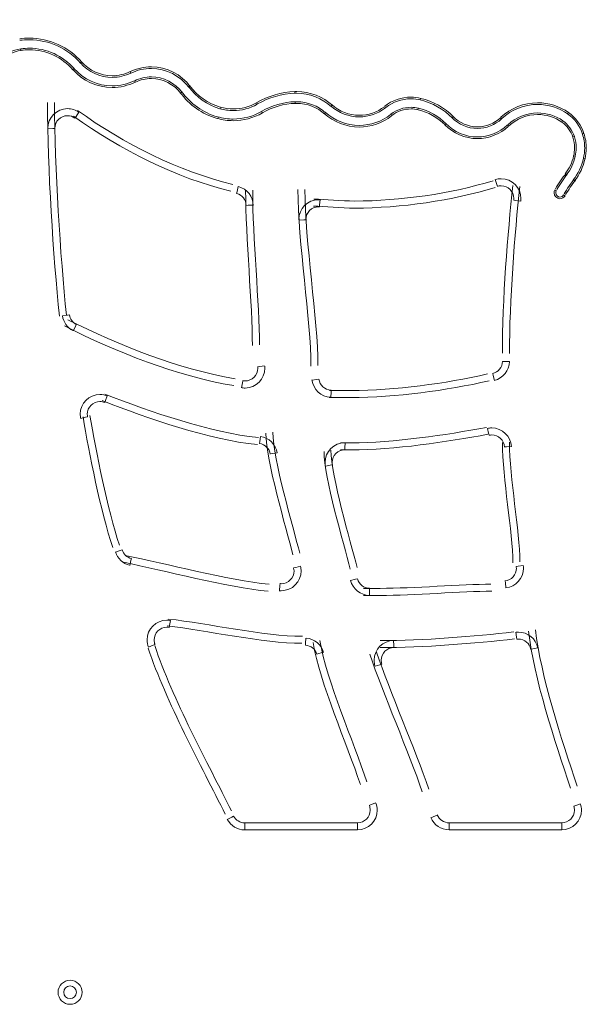
# Model space of a CAD drawing. Units: inches. Extents: x 106 to 193, y 42 to 168.
# Drawn here: x 129 to 133, y 154 to 161 of the extents above; entities that cross this region are included whole.
import ezdxf

# ---------------------------------------------------------------- set-up
doc = ezdxf.new("R2010")
doc.units = ezdxf.units.IN
doc.header["$MEASUREMENT"] = 0
doc.layers.add('Ebene 1', color=7, linetype='Continuous')

# ---------------------------------------------------------------- blocks, each defined once
blk = doc.blocks.new('block 2')
at = {"layer": 'Ebene 1', "color": 168, "lineweight": 9, "true_color": 0x070d0c}
for points in [[(128.8035, 160.7733), (128.8018, 160.7847)], [(129.2262, 160.6855), (129.235, 160.693)], [(129.1725, 160.6384), (129.1811, 160.646)], [(129.5838, 160.6135), (129.5788, 160.624)], [(129.6153, 160.5492), (129.6102, 160.5595)], [(129.9936, 160.5142), (130.0027, 160.5211)], [(129.9361, 160.4713), (129.9454, 160.4784)], [(130.7453, 160.4703), (130.745, 160.4818)], [(130.2198, 160.3599), (130.2229, 160.3709)], [(130.4799, 160.3938), (130.4742, 160.4038)], [(130.7481, 160.3988), (130.7476, 160.4104)], [(131.0034, 160.3782), (131.011, 160.3869)], [(131.3882, 160.3683), (131.381, 160.3775)], [(131.6335, 160.424), (131.6361, 160.4353)], [(129.1868, 160.295), (129.1954, 160.3068), (129.2159, 160.3356)], [(130.201, 160.2908), (130.2041, 160.302)], [(130.5159, 160.332), (130.51, 160.342)], [(130.956, 160.3246), (130.9636, 160.3332)], [(131.4328, 160.3124), (131.4256, 160.3215)], [(131.6175, 160.3544), (131.62, 160.3656)], [(131.86, 160.2968), (131.8683, 160.3048)], [(132.677, 160.3256), (132.6835, 160.3351)], [(131.8087, 160.2469), (131.8171, 160.2548)], [(132.2112, 160.29), (132.2031, 160.2982)], [(132.2605, 160.2381), (132.2524, 160.2465)], [(132.6362, 160.2669), (132.6427, 160.2763)], [(129.0443, 160.2204), (129.0297, 160.22), (128.9944, 160.2193)], [(132.7151, 160.1613), (132.7261, 160.1649)], [(132.7829, 160.1838), (132.794, 160.1875)], [(132.7214, 160.0273), (132.7326, 160.0249)], [(132.7912, 160.0112), (132.8024, 160.0087)], [(132.6627, 159.9005), (132.6718, 159.8936)], [(132.1656, 159.8593), (132.1761, 159.8254), (132.1804, 159.8114)], [(132.7199, 159.8578), (132.7292, 159.8507)], [(130.3326, 159.7618), (130.3362, 159.7761), (130.3448, 159.8104)], [(132.5879, 159.7861), (132.5981, 159.7804)], [(132.6503, 159.751), (132.6603, 159.7453)], [(130.4506, 159.6781), (130.4151, 159.6772), (130.4005, 159.6769)], [(130.9238, 159.7163), (130.9212, 159.6812), (130.9202, 159.6666)], [(132.3459, 159.7074), (132.311, 159.7119), (132.2963, 159.7138)], [(130.8237, 159.5737), (130.8091, 159.5734), (130.7738, 159.5722)], [(129.1489, 158.9006), (129.1344, 158.8987), (129.0994, 158.8937)], [(129.1744, 158.7886), (129.1906, 158.8199), (129.1971, 158.833)], [(132.2663, 158.5717), (132.2312, 158.5721), (132.2164, 158.5722)], [(130.5316, 158.5397), (130.4966, 158.5354), (130.482, 158.5336)], [(130.3676, 158.3855), (130.374, 158.4201), (130.3765, 158.4346)], [(130.9162, 158.4461), (130.9016, 158.4444), (130.8666, 158.4398)], [(132.1477, 158.4856), (132.1509, 158.4715), (132.1594, 158.437)], [(131.0025, 158.3679), (131.002, 158.3531), (131.0008, 158.318)], [(129.4167, 158.3275), (129.4036, 158.2947), (129.3983, 158.2811)], [(129.2278, 158.1685), (129.2624, 158.1759), (129.2767, 158.1788)], [(132.111, 158.0978), (132.1182, 158.0632), (132.1213, 158.0489)], [(130.5018, 158.04), (130.4969, 158.0048), (130.4949, 157.9904)], [(131.1012, 157.9959), (131.1007, 157.9604), (131.1007, 157.9457)], [(132.28, 157.9685), (132.2446, 157.9666), (132.23, 157.9659)], [(130.5712, 157.9163), (130.5857, 157.9189), (130.6206, 157.9247)], [(131.0113, 157.8395), (130.997, 157.8369), (130.9622, 157.8305)], [(129.4746, 157.2218), (129.5084, 157.2323), (129.5225, 157.2366)], [(129.5871, 157.1758), (129.5836, 157.1615), (129.5754, 157.1272)], [(130.7371, 157.1089), (130.7514, 157.1124), (130.7856, 157.1206)], [(132.3635, 157.1268), (132.3284, 157.1218), (132.3141, 157.1198)], [(131.1889, 157.0326), (131.1748, 157.0288), (131.1405, 157.0202)], [(130.6411, 156.9982), (130.6397, 156.9837), (130.6363, 156.9486)], [(131.2752, 156.9649), (131.2752, 156.9503), (131.2747, 156.915)], [(132.2357, 157.0175), (132.2374, 157.003), (132.2415, 156.9679)], [(129.8556, 156.6874), (129.8584, 156.7019), (129.8651, 156.7365)], [(130.8208, 156.5624), (130.8218, 156.5768), (130.8242, 156.6121)], [(132.3123, 156.6542), (132.3166, 156.619), (132.3185, 156.6046)], [(129.7545, 156.5668), (129.7409, 156.5617), (129.708, 156.5489)], [(131.4457, 156.5953), (131.4461, 156.5598), (131.4464, 156.5451)], [(132.4667, 156.5439), (132.4321, 156.5365), (132.4176, 156.5336)], [(130.9489, 156.5122), (130.9152, 156.5022), (130.9011, 156.4981)], [(131.3615, 156.4282), (131.3477, 156.4239), (131.3139, 156.4132)], [(131.3195, 155.4462), (131.2866, 155.4331), (131.273, 155.4277)], [(132.7688, 155.4393), (132.7354, 155.4279), (132.7214, 155.4232)], [(130.3109, 155.3518), (130.298, 155.3449), (130.2668, 155.3282)], [(131.7556, 155.3592), (131.742, 155.3535), (131.7094, 155.3395)], [(130.3901, 155.3042), (131.1894, 155.3042)], [(130.3901, 155.2543), (130.3901, 155.2896), (130.3901, 155.3042)], [(131.1894, 155.2543), (131.1894, 155.2896), (131.1894, 155.3042)], [(131.8383, 155.3042), (132.6362, 155.3042)], [(131.8383, 155.3042), (131.8383, 155.2896), (131.8383, 155.2543)], [(132.6362, 155.3042), (132.6362, 155.2896), (132.6362, 155.2543)], [(131.1894, 155.2543), (130.3901, 155.2543)], [(132.6362, 155.2543), (131.8383, 155.2543)]]:
    blk.add_lwpolyline(points, dxfattribs=at)
for points, knots in [([(129.3831, 162.0635), (129.1508, 162.1829), (128.8784, 162.2494), (128.6128, 162.2494), (127.6764, 162.2494), (126.9128, 161.4856), (126.9128, 160.5494), (126.9128, 160.2438), (127.0059, 159.9317), (127.1585, 159.6728)], [0, 0, 0, 0, 1, 1, 1, 2, 2, 2, 3, 3, 3, 3]), ([(129.3606, 162.0189), (129.1349, 162.1348), (128.8707, 162.1992), (128.6128, 162.1992), (127.704, 162.1992), (126.9628, 161.4582), (126.9628, 160.5494), (126.9628, 160.2528), (127.0531, 159.9499), (127.2014, 159.6984)], [0, 0, 0, 0, 1, 1, 1, 2, 2, 2, 3, 3, 3, 3]), ([(129.2355, 160.692), (129.1434, 160.7976), (129.0071, 160.861), (128.865, 160.861), (128.844, 160.861), (128.815, 160.8591), (128.7959, 160.8572)], [0, 0, 0, 0, 1, 1, 1, 2, 2, 2, 2]), ([(129.2269, 160.6844), (129.137, 160.7876), (129.0037, 160.8494), (128.865, 160.8494), (128.8445, 160.8494), (128.8163, 160.8475), (128.7975, 160.8458)], [0, 0, 0, 0, 1, 1, 1, 2, 2, 2, 2]), ([(129.1816, 160.6451), (129.1029, 160.7354), (128.9864, 160.7895), (128.865, 160.7895), (128.8471, 160.7895), (128.8223, 160.7879), (128.8059, 160.7862)], [0, 0, 0, 0, 1, 1, 1, 2, 2, 2, 2]), ([(128.8042, 160.7855), (128.686, 160.7697), (128.598, 160.6667), (128.598, 160.5475), (128.598, 160.4856), (128.6232, 160.4247), (128.6654, 160.3806)], [0, 0, 0, 0, 1, 1, 1, 2, 2, 2, 2]), ([(128.8057, 160.7742), (128.6933, 160.759), (128.6094, 160.661), (128.6094, 160.5475), (128.6094, 160.4886), (128.6335, 160.4305), (128.6738, 160.3887)], [0, 0, 0, 0, 1, 1, 1, 2, 2, 2, 2]), ([(129.173, 160.6376), (129.0965, 160.7254), (128.9832, 160.778), (128.865, 160.778), (128.8474, 160.778), (128.8235, 160.7764), (128.8076, 160.7749)], [0, 0, 0, 0, 1, 1, 1, 2, 2, 2, 2]), ([(129.2259, 160.6861), (129.2822, 160.6217), (129.3654, 160.583), (129.452, 160.583), (129.4967, 160.583), (129.5435, 160.5947), (129.5833, 160.6135)], [0, 0, 0, 0, 1, 1, 1, 2, 2, 2, 2]), ([(129.2347, 160.6937), (129.2887, 160.6317), (129.3687, 160.5945), (129.452, 160.5945), (129.4949, 160.5945), (129.5401, 160.6059), (129.5783, 160.6238)], [0, 0, 0, 0, 1, 1, 1, 2, 2, 2, 2]), ([(130.005, 160.5172), (129.9423, 160.6038), (129.837, 160.6586), (129.7289, 160.6586), (129.6782, 160.6586), (129.6248, 160.6451), (129.5795, 160.6238)], [0, 0, 0, 0, 1, 1, 1, 2, 2, 2, 2]), ([(129.172, 160.6393), (129.2417, 160.5594), (129.3447, 160.5115), (129.452, 160.5115), (129.5072, 160.5115), (129.5654, 160.5259), (129.6147, 160.5492)], [0, 0, 0, 0, 1, 1, 1, 2, 2, 2, 2]), ([(129.1807, 160.6469), (129.2483, 160.5694), (129.348, 160.523), (129.452, 160.523), (129.5054, 160.523), (129.5618, 160.5371), (129.6097, 160.5595)], [0, 0, 0, 0, 1, 1, 1, 2, 2, 2, 2]), ([(129.9957, 160.5104), (129.935, 160.5942), (129.8332, 160.647), (129.7289, 160.647), (129.6799, 160.647), (129.6284, 160.6341), (129.5845, 160.6135)], [0, 0, 0, 0, 1, 1, 1, 2, 2, 2, 2]), ([(129.9473, 160.4753), (129.8977, 160.5439), (129.8143, 160.5869), (129.7289, 160.5869), (129.6889, 160.5869), (129.6467, 160.5766), (129.6109, 160.5595)], [0, 0, 0, 0, 1, 1, 1, 2, 2, 2, 2]), ([(129.938, 160.4684), (129.8906, 160.5342), (129.8107, 160.5756), (129.7289, 160.5756), (129.6904, 160.5756), (129.6501, 160.5654), (129.6159, 160.5492)], [0, 0, 0, 0, 1, 1, 1, 2, 2, 2, 2]), ([(131.0137, 160.3837), (130.9452, 160.4464), (130.8528, 160.4822), (130.7588, 160.4822), (130.7558, 160.4822), (130.7484, 160.4822), (130.7453, 160.4822)], [0, 0, 0, 0, 1, 1, 1, 2, 2, 2, 2]), ([(131.006, 160.3752), (130.9395, 160.4359), (130.8499, 160.4707), (130.7588, 160.4707), (130.756, 160.4707), (130.7488, 160.4707), (130.7459, 160.4707)], [0, 0, 0, 0, 1, 1, 1, 2, 2, 2, 2]), ([(131.6371, 160.4347), (131.6159, 160.4395), (131.5911, 160.4429), (131.5687, 160.4429), (131.5017, 160.4429), (131.4344, 160.4205), (131.3827, 160.3794)], [0, 0, 0, 0, 1, 1, 1, 2, 2, 2, 2]), ([(130.2151, 160.3613), (130.2444, 160.3532), (130.2789, 160.3478), (130.3094, 160.3478), (130.3678, 160.3478), (130.4289, 160.3639), (130.4794, 160.3931)], [0, 0, 0, 0, 1, 1, 1, 2, 2, 2, 2]), ([(130.2182, 160.3723), (130.2465, 160.3645), (130.2799, 160.3594), (130.3094, 160.3594), (130.3659, 160.3594), (130.4249, 160.3749), (130.4737, 160.403)], [0, 0, 0, 0, 1, 1, 1, 2, 2, 2, 2]), ([(130.966, 160.3306), (130.9102, 160.3816), (130.8351, 160.4105), (130.7588, 160.4105), (130.7564, 160.4105), (130.7503, 160.4105), (130.7479, 160.4105)], [0, 0, 0, 0, 1, 1, 1, 2, 2, 2, 2]), ([(130.9582, 160.3222), (130.9047, 160.3711), (130.8323, 160.3992), (130.7588, 160.3992), (130.7565, 160.3992), (130.7507, 160.3992), (130.7483, 160.3992)], [0, 0, 0, 0, 1, 1, 1, 2, 2, 2, 2]), ([(131.0013, 160.3806), (131.0552, 160.3315), (131.1279, 160.3034), (131.2018, 160.3034), (131.2685, 160.3034), (131.3353, 160.3256), (131.387, 160.3666)], [0, 0, 0, 0, 1, 1, 1, 2, 2, 2, 2]), ([(131.0091, 160.3892), (131.0609, 160.3418), (131.1307, 160.3148), (131.2018, 160.3148), (131.2659, 160.3148), (131.3303, 160.3361), (131.3799, 160.3757)], [0, 0, 0, 0, 1, 1, 1, 2, 2, 2, 2]), ([(131.6345, 160.4235), (131.614, 160.4279), (131.5902, 160.4314), (131.5687, 160.4314), (131.5041, 160.4314), (131.4397, 160.4098), (131.3897, 160.3702)], [0, 0, 0, 0, 1, 1, 1, 2, 2, 2, 2]), ([(131.6207, 160.3651), (131.6045, 160.3687), (131.5858, 160.3714), (131.5687, 160.3714), (131.5176, 160.3714), (131.4664, 160.3544), (131.4268, 160.3229)], [0, 0, 0, 0, 1, 1, 1, 2, 2, 2, 2]), ([(132.6851, 160.3346), (132.6226, 160.378), (132.5435, 160.4033), (132.466, 160.4033), (132.3706, 160.4033), (132.2739, 160.3645), (132.2052, 160.3005)], [0, 0, 0, 0, 1, 1, 1, 2, 2, 2, 2]), ([(132.6786, 160.3253), (132.6177, 160.3671), (132.5413, 160.3918), (132.466, 160.3918), (132.3735, 160.3918), (132.2796, 160.354), (132.2131, 160.292)], [0, 0, 0, 0, 1, 1, 1, 2, 2, 2, 2]), ([(129.2164, 160.3351), (129.193, 160.352), (129.1639, 160.3618), (129.1344, 160.3618), (129.0574, 160.3618), (128.9944, 160.2989), (128.9944, 160.2217)], [0, 0, 0, 0, 1, 1, 1, 2, 2, 2, 2]), ([(129.1871, 160.2946), (129.172, 160.3055), (129.1534, 160.3118), (129.1344, 160.3118), (129.0848, 160.3118), (129.0445, 160.2714), (129.0445, 160.2217)], [0, 0, 0, 0, 1, 1, 1, 2, 2, 2, 2]), ([(130.1953, 160.2925), (130.2306, 160.2827), (130.2725, 160.2763), (130.3094, 160.2763), (130.3802, 160.2763), (130.4541, 160.2956), (130.5152, 160.3311)], [0, 0, 0, 0, 1, 1, 1, 2, 2, 2, 2]), ([(130.1986, 160.3036), (130.2329, 160.2943), (130.2735, 160.2879), (130.3094, 160.2879), (130.3781, 160.2879), (130.4501, 160.3067), (130.5093, 160.3409)], [0, 0, 0, 0, 1, 1, 1, 2, 2, 2, 2]), ([(130.9536, 160.3275), (131.0203, 160.2665), (131.1103, 160.2317), (131.2018, 160.2317), (131.2845, 160.2317), (131.3672, 160.2595), (131.4311, 160.3103)], [0, 0, 0, 0, 1, 1, 1, 2, 2, 2, 2]), ([(130.9612, 160.3361), (131.0259, 160.277), (131.1131, 160.2433), (131.2018, 160.2433), (131.2819, 160.2433), (131.362, 160.27), (131.4238, 160.3192)], [0, 0, 0, 0, 1, 1, 1, 2, 2, 2, 2]), ([(131.6182, 160.3539), (131.6028, 160.3573), (131.5849, 160.3599), (131.5687, 160.3599), (131.52, 160.3599), (131.4714, 160.3437), (131.4338, 160.3137)], [0, 0, 0, 0, 1, 1, 1, 2, 2, 2, 2]), ([(131.8676, 160.3055), (131.9115, 160.2598), (131.9747, 160.2328), (132.039, 160.2328), (132.0986, 160.2328), (132.1592, 160.2571), (132.2021, 160.2972)], [0, 0, 0, 0, 1, 1, 1, 2, 2, 2, 2]), ([(132.6441, 160.276), (132.5931, 160.3111), (132.529, 160.3316), (132.466, 160.3316), (132.3885, 160.3316), (132.3098, 160.3003), (132.2541, 160.2481)], [0, 0, 0, 0, 1, 1, 1, 2, 2, 2, 2]), ([(132.6374, 160.2665), (132.5885, 160.3005), (132.5266, 160.3203), (132.466, 160.3203), (132.3914, 160.3203), (132.3156, 160.29), (132.2619, 160.2397)], [0, 0, 0, 0, 1, 1, 1, 2, 2, 2, 2]), ([(131.808, 160.2478), (131.8669, 160.1863), (131.9523, 160.1497), (132.039, 160.1497), (132.1194, 160.1497), (132.2011, 160.1825), (132.2588, 160.2366)], [0, 0, 0, 0, 1, 1, 1, 2, 2, 2, 2]), ([(131.8162, 160.2559), (131.8731, 160.1964), (131.9554, 160.1613), (132.039, 160.1613), (132.1165, 160.1613), (132.1952, 160.1928), (132.2508, 160.2448)], [0, 0, 0, 0, 1, 1, 1, 2, 2, 2, 2]), ([(131.8593, 160.2975), (131.9053, 160.2497), (131.9716, 160.2214), (132.039, 160.2214), (132.1015, 160.2214), (132.1651, 160.2467), (132.2098, 160.2888)], [0, 0, 0, 0, 1, 1, 1, 2, 2, 2, 2]), ([(132.7323, 160.0242), (132.7363, 160.0424), (132.7394, 160.0636), (132.7394, 160.0831), (132.7394, 160.1094), (132.7342, 160.1389), (132.7261, 160.1632)], [0, 0, 0, 0, 1, 1, 1, 2, 2, 2, 2]), ([(132.7905, 160.0106), (132.7955, 160.033), (132.7993, 160.0593), (132.7993, 160.0831), (132.7993, 160.1155), (132.7931, 160.1518), (132.7831, 160.1818)], [0, 0, 0, 0, 1, 1, 1, 2, 2, 2, 2]), ([(132.8017, 160.008), (132.8069, 160.0312), (132.8108, 160.0584), (132.8108, 160.0831), (132.8108, 160.1167), (132.8043, 160.1542), (132.794, 160.1852)], [0, 0, 0, 0, 1, 1, 1, 2, 2, 2, 2]), ([(132.7211, 160.0268), (132.7249, 160.0443), (132.7278, 160.0646), (132.7278, 160.0831), (132.7278, 160.1082), (132.723, 160.1365), (132.7152, 160.1597)], [0, 0, 0, 0, 1, 1, 1, 2, 2, 2, 2]), ([(130.8811, 159.7207), (130.9596, 159.7207), (131.0773, 159.7076), (131.1689, 159.7076), (131.496, 159.7076), (131.8495, 159.7598), (132.1502, 159.8514)], [0, 0, 0, 0, 1, 1, 1, 2, 2, 2, 2]), ([(132.3461, 159.7058), (132.3468, 159.7114), (132.3473, 159.7194), (132.3473, 159.7255), (132.3473, 159.8026), (132.2843, 159.8655), (132.2073, 159.8655), (132.1935, 159.8655), (132.1788, 159.8633), (132.1663, 159.8595)], [0, 0, 0, 0, 1, 1, 1, 2, 2, 2, 3, 3, 3, 3]), ([(132.2965, 159.7127), (132.2968, 159.7163), (132.2972, 159.7215), (132.2972, 159.7255), (132.2972, 159.7751), (132.2569, 159.8156), (132.2073, 159.8156), (132.1985, 159.8156), (132.189, 159.8142), (132.1809, 159.8116)], [0, 0, 0, 0, 1, 1, 1, 2, 2, 2, 3, 3, 3, 3]), ([(130.8768, 159.6709), (130.9565, 159.6709), (131.0759, 159.6574), (131.1689, 159.6574), (131.5008, 159.6574), (131.8595, 159.7107), (132.1651, 159.8035)], [0, 0, 0, 0, 1, 1, 1, 2, 2, 2, 2]), ([(132.5883, 159.7865), (132.5847, 159.7803), (132.5828, 159.7727), (132.5828, 159.7656), (132.5828, 159.7427), (132.6014, 159.7241), (132.6243, 159.7241), (132.6391, 159.7241), (132.6529, 159.7322), (132.6603, 159.7449)], [0, 0, 0, 0, 1, 1, 1, 2, 2, 2, 3, 3, 3, 3]), ([(132.5983, 159.7806), (132.5957, 159.7761), (132.5943, 159.7708), (132.5943, 159.7656), (132.5943, 159.7491), (132.6078, 159.7356), (132.6243, 159.7356), (132.635, 159.7356), (132.645, 159.7415), (132.6503, 159.7506)], [0, 0, 0, 0, 1, 1, 1, 2, 2, 2, 3, 3, 3, 3]), ([(130.9257, 159.7163), (130.9224, 159.7163), (130.9176, 159.7169), (130.9138, 159.7169), (130.8366, 159.7169), (130.7738, 159.654), (130.7738, 159.5768), (130.7738, 159.5763), (130.7738, 159.5753), (130.7738, 159.5746)], [0, 0, 0, 0, 1, 1, 1, 2, 2, 2, 3, 3, 3, 3]), ([(130.9214, 159.6664), (130.9193, 159.6664), (130.9162, 159.6667), (130.9138, 159.6667), (130.8642, 159.6667), (130.8237, 159.6264), (130.8237, 159.5768), (130.8237, 159.5765), (130.8237, 159.5758), (130.8237, 159.5754)], [0, 0, 0, 0, 1, 1, 1, 2, 2, 2, 3, 3, 3, 3]), ([(130.3659, 158.3859), (130.3741, 158.3841), (130.3839, 158.3831), (130.3927, 158.3831), (130.4699, 158.3831), (130.5328, 158.446), (130.5328, 158.5231), (130.5328, 158.5274), (130.5323, 158.534), (130.5323, 158.538)], [0, 0, 0, 0, 1, 1, 1, 2, 2, 2, 3, 3, 3, 3]), ([(130.3755, 158.4349), (130.3807, 158.4337), (130.387, 158.4331), (130.3927, 158.4331), (130.4423, 158.4331), (130.4828, 158.4735), (130.4828, 158.5231), (130.4828, 158.5259), (130.4823, 158.5302), (130.4823, 158.5326)], [0, 0, 0, 0, 1, 1, 1, 2, 2, 2, 3, 3, 3, 3]), ([(130.9896, 158.3156), (131.0234, 158.3156), (131.1078, 158.3156), (131.1417, 158.3156), (131.4628, 158.3156), (131.8178, 158.3662), (132.122, 158.4339)], [0, 0, 0, 0, 1, 1, 1, 2, 2, 2, 2]), ([(130.9913, 158.3655), (131.0246, 158.3655), (131.1083, 158.3655), (131.1417, 158.3655), (131.4592, 158.3655), (131.81, 158.4157), (132.1108, 158.4827)], [0, 0, 0, 0, 1, 1, 1, 2, 2, 2, 2]), ([(129.4174, 158.3271), (129.4016, 158.3337), (129.3825, 158.3374), (129.3649, 158.3374), (129.2879, 158.3374), (129.225, 158.2746), (129.225, 158.1976), (129.225, 158.1883), (129.2266, 158.1773), (129.2283, 158.1685)], [0, 0, 0, 0, 1, 1, 1, 2, 2, 2, 3, 3, 3, 3]), ([(129.3986, 158.2808), (129.3885, 158.2849), (129.3761, 158.2875), (129.3649, 158.2875), (129.3153, 158.2875), (129.275, 158.247), (129.275, 158.1976), (129.275, 158.1915), (129.276, 158.1845), (129.277, 158.179)], [0, 0, 0, 0, 1, 1, 1, 2, 2, 2, 3, 3, 3, 3]), ([(131.069, 157.9955), (131.0871, 157.9955), (131.1234, 157.9955), (131.1417, 157.9955), (131.4502, 157.9955), (131.8133, 158.0501), (132.1039, 158.1046)], [0, 0, 0, 0, 1, 1, 1, 2, 2, 2, 2]), ([(132.2803, 157.968), (132.277, 158.0424), (132.2147, 158.1009), (132.1403, 158.1009), (132.131, 158.1009), (132.1201, 158.0992), (132.1111, 158.0977)], [0, 0, 0, 0, 1, 1, 1, 2, 2, 2, 2]), ([(131.0683, 157.9456), (131.0866, 157.9456), (131.1233, 157.9456), (131.1417, 157.9456), (131.4535, 157.9456), (131.8205, 158.0007), (132.1141, 158.0558)], [0, 0, 0, 0, 1, 1, 1, 2, 2, 2, 2]), ([(132.2302, 157.9656), (132.2281, 158.0133), (132.188, 158.051), (132.1403, 158.051), (132.1342, 158.051), (132.1272, 158.0498), (132.1217, 158.0488)], [0, 0, 0, 0, 1, 1, 1, 2, 2, 2, 2]), ([(131.1021, 157.9959), (131.1016, 157.9959), (131.1004, 157.9959), (131.0998, 157.9959), (131.0228, 157.9959), (130.96, 157.9328), (130.96, 157.8558), (130.96, 157.8481), (130.961, 157.8388), (130.9622, 157.8317)], [0, 0, 0, 0, 1, 1, 1, 2, 2, 2, 3, 3, 3, 3]), ([(131.1014, 157.9457), (131.101, 157.9457), (131.1004, 157.9457), (131.0998, 157.9457), (131.0504, 157.9457), (131.0099, 157.9054), (131.0099, 157.8558), (131.0099, 157.8508), (131.0106, 157.845), (131.0113, 157.8403)], [0, 0, 0, 0, 1, 1, 1, 2, 2, 2, 3, 3, 3, 3]), ([(130.6349, 156.9482), (130.6389, 156.9482), (130.6453, 156.9479), (130.6497, 156.9479), (130.7267, 156.9479), (130.7898, 157.0107), (130.7898, 157.0877), (130.7898, 157.0982), (130.7881, 157.1098), (130.786, 157.1194)], [0, 0, 0, 0, 1, 1, 1, 2, 2, 2, 3, 3, 3, 3]), ([(130.6403, 156.9982), (130.6427, 156.9982), (130.647, 156.9978), (130.6497, 156.9978), (130.6993, 156.9978), (130.7397, 157.0381), (130.7397, 157.0877), (130.7397, 157.0945), (130.7386, 157.1019), (130.7372, 157.1082)], [0, 0, 0, 0, 1, 1, 1, 2, 2, 2, 3, 3, 3, 3]), ([(132.2345, 157.0173), (132.2803, 157.0218), (132.3151, 157.0609), (132.3151, 157.1069), (132.3151, 157.1108), (132.3146, 157.116), (132.3142, 157.1196)], [0, 0, 0, 0, 1, 1, 1, 2, 2, 2, 2]), ([(132.2398, 156.9675), (132.311, 156.9746), (132.365, 157.0354), (132.365, 157.1069), (132.365, 157.1129), (132.3645, 157.1212), (132.3638, 157.1267)], [0, 0, 0, 0, 1, 1, 1, 2, 2, 2, 2]), ([(131.2325, 156.9646), (131.2616, 156.9646), (131.32, 156.9646), (131.3491, 156.9646), (131.582, 156.9646), (131.9313, 156.9937), (132.1353, 156.9937)], [0, 0, 0, 0, 1, 1, 1, 2, 2, 2, 2]), ([(131.2318, 156.9146), (131.2611, 156.9146), (131.3198, 156.9146), (131.3491, 156.9146), (131.5835, 156.9146), (131.9353, 156.9439), (132.1404, 156.9439)], [0, 0, 0, 0, 1, 1, 1, 2, 2, 2, 2]), ([(129.8655, 156.7363), (129.8574, 156.7381), (129.8474, 156.7391), (129.8388, 156.7391), (129.7616, 156.7391), (129.6987, 156.6762), (129.6987, 156.5991), (129.6987, 156.5822), (129.702, 156.5641), (129.708, 156.5488)], [0, 0, 0, 0, 1, 1, 1, 2, 2, 2, 3, 3, 3, 3]), ([(129.856, 156.6874), (129.8506, 156.6885), (129.8443, 156.6891), (129.8388, 156.6891), (129.7891, 156.6891), (129.7487, 156.6487), (129.7487, 156.5991), (129.7487, 156.5882), (129.7509, 156.5767), (129.7547, 156.5668)], [0, 0, 0, 0, 1, 1, 1, 2, 2, 2, 3, 3, 3, 3]), ([(132.4668, 156.542), (132.4543, 156.6072), (132.3964, 156.6552), (132.3296, 156.6552), (132.3241, 156.6552), (132.3177, 156.6547), (132.3127, 156.6542)], [0, 0, 0, 0, 1, 1, 1, 2, 2, 2, 2]), ([(132.4178, 156.5324), (132.4098, 156.5742), (132.3725, 156.6053), (132.3296, 156.6053), (132.3261, 156.6053), (132.322, 156.6047), (132.3187, 156.6046)], [0, 0, 0, 0, 1, 1, 1, 2, 2, 2, 2]), ([(131.4474, 156.5953), (131.3704, 156.5953), (131.3076, 156.5324), (131.3076, 156.4552), (131.3076, 156.4414), (131.3096, 156.4268), (131.3136, 156.4142)], [0, 0, 0, 0, 1, 1, 1, 2, 2, 2, 2]), ([(131.4474, 156.5451), (131.398, 156.5451), (131.3575, 156.5048), (131.3575, 156.4552), (131.3575, 156.4464), (131.3589, 156.437), (131.3615, 156.4289)], [0, 0, 0, 0, 1, 1, 1, 2, 2, 2, 2]), ([(131.1896, 155.2543), (131.2666, 155.2543), (131.3296, 155.3171), (131.3296, 155.3941), (131.3296, 155.4112), (131.3262, 155.4293), (131.3203, 155.4444)], [0, 0, 0, 0, 1, 1, 1, 2, 2, 2, 2]), ([(131.1896, 155.3042), (131.2392, 155.3042), (131.2795, 155.3447), (131.2795, 155.3941), (131.2795, 155.4052), (131.2774, 155.4167), (131.2735, 155.4265)], [0, 0, 0, 0, 1, 1, 1, 2, 2, 2, 2]), ([(132.6363, 155.2543), (132.7135, 155.2543), (132.7764, 155.3171), (132.7764, 155.3941), (132.7764, 155.4084), (132.7736, 155.4243), (132.7692, 155.4374)], [0, 0, 0, 0, 1, 1, 1, 2, 2, 2, 2]), ([(132.6363, 155.3042), (132.686, 155.3042), (132.7263, 155.3447), (132.7263, 155.3941), (132.7263, 155.4033), (132.7245, 155.4134), (132.7218, 155.422)], [0, 0, 0, 0, 1, 1, 1, 2, 2, 2, 2]), ([(129.1528, 154.189), (129.1997, 154.189), (129.2378, 154.1508), (129.2378, 154.1039), (129.2378, 154.0573), (129.1997, 154.019), (129.1528, 154.019), (129.106, 154.019), (129.0679, 154.0573), (129.0679, 154.1039), (129.0679, 154.1508), (129.106, 154.189), (129.1528, 154.189), (129.1528, 154.189), (129.1528, 154.189), (129.1528, 154.189)], [0, 0, 0, 0, 1, 1, 1, 2, 2, 2, 3, 3, 3, 4, 4, 4, 5, 5, 5, 5]), ([(129.1528, 154.1491), (129.1776, 154.1491), (129.1978, 154.1287), (129.1978, 154.1039), (129.1978, 154.0791), (129.1776, 154.059), (129.1528, 154.059), (129.128, 154.059), (129.1079, 154.0791), (129.1079, 154.1039), (129.1079, 154.1287), (129.128, 154.1491), (129.1528, 154.1491), (129.1528, 154.1491), (129.1528, 154.1491), (129.1528, 154.1491)], [0, 0, 0, 0, 1, 1, 1, 2, 2, 2, 3, 3, 3, 4, 4, 4, 5, 5, 5, 5])]:
    blk.add_open_spline(points, degree=3, knots=knots, dxfattribs=at)
for points in [[(129.9909, 160.5189), (130.0449, 160.4434), (130.1254, 160.3861), (130.2139, 160.3614)], [(130.0002, 160.5256), (130.0527, 160.4522), (130.1309, 160.3964), (130.2172, 160.3725)], [(129.933, 160.477), (129.9964, 160.3887), (130.0904, 160.3215), (130.1941, 160.2927)], [(129.9423, 160.4837), (130.0041, 160.3974), (130.0961, 160.332), (130.1974, 160.3037)], [(130.7457, 160.4822), (130.6525, 160.48), (130.5548, 160.4505), (130.4752, 160.405)], [(130.746, 160.4707), (130.6547, 160.4684), (130.559, 160.4395), (130.4811, 160.395)], [(128.9928, 160.4042), (128.9928, 159.9423), (129.0348, 159.3124), (129.0769, 158.8925)], [(129.0428, 160.4042), (129.0428, 159.9444), (129.0846, 159.3176), (129.1265, 158.8995)], [(130.7481, 160.4107), (130.6664, 160.4086), (130.5807, 160.3828), (130.5111, 160.343)], [(130.7484, 160.3992), (130.6687, 160.3973), (130.585, 160.372), (130.5168, 160.333)], [(131.8612, 160.2955), (131.8001, 160.3585), (131.7193, 160.4035), (131.6349, 160.4231)], [(131.8695, 160.3036), (131.8069, 160.368), (131.7241, 160.414), (131.6374, 160.4343)], [(129.1768, 160.3082), (129.5087, 160.0691), (129.9071, 159.87), (130.2923, 159.777)], [(129.2061, 160.3487), (129.5332, 160.1132), (129.9257, 159.9169), (130.3052, 159.8252)], [(131.8099, 160.2459), (131.7582, 160.2989), (131.69, 160.3368), (131.6187, 160.3537)], [(131.8181, 160.2538), (131.7651, 160.3086), (131.6948, 160.3477), (131.6213, 160.3647)], [(132.7831, 160.182), (132.7657, 160.239), (132.7273, 160.2913), (132.678, 160.3253)], [(132.794, 160.1856), (132.7759, 160.2448), (132.7359, 160.2994), (132.6848, 160.3347)], [(132.7152, 160.1599), (132.7021, 160.2023), (132.6737, 160.2414), (132.637, 160.2665)], [(132.7261, 160.1635), (132.7125, 160.2081), (132.6823, 160.2495), (132.6436, 160.2762)], [(132.6613, 159.8995), (132.6891, 159.9351), (132.7116, 159.9814), (132.7208, 160.0264)], [(132.6705, 159.8926), (132.6992, 159.9296), (132.7225, 159.9773), (132.7321, 160.0238)], [(132.7183, 159.8566), (132.7521, 159.8996), (132.7793, 159.9558), (132.7903, 160.0102)], [(132.7275, 159.8495), (132.7621, 159.8939), (132.79, 159.9516), (132.8017, 160.0076)], [(132.6672, 159.9034), (132.642, 159.8741), (132.6127, 159.8281), (132.5919, 159.7947)], [(132.6763, 159.8965), (132.6515, 159.8676), (132.6226, 159.8221), (132.6019, 159.7889)], [(132.2903, 159.8166), (132.2533, 159.4828), (132.216, 159.0001), (132.216, 158.6291)], [(132.7242, 159.8605), (132.7008, 159.8331), (132.6734, 159.7902), (132.6537, 159.7589)], [(132.7333, 159.8535), (132.7101, 159.8266), (132.6832, 159.784), (132.6639, 159.7532)], [(130.4007, 159.676), (130.4001, 159.7162), (130.3721, 159.7513), (130.3338, 159.7615)], [(130.4506, 159.6769), (130.4501, 159.7393), (130.4063, 159.7939), (130.3467, 159.8097)], [(130.3969, 159.7834), (130.3969, 159.4488), (130.4448, 158.9707), (130.4448, 158.6839)], [(130.447, 159.7842), (130.447, 159.4509), (130.4945, 158.9748), (130.4945, 158.6892)], [(130.7669, 159.7892), (130.7669, 159.4183), (130.8597, 158.862), (130.8597, 158.5374)], [(130.817, 159.7901), (130.817, 159.4208), (130.9091, 158.8668), (130.9091, 158.5436)], [(132.3399, 159.8097), (132.303, 159.4774), (132.2662, 158.9975), (132.2662, 158.6284)], [(129.0993, 158.8937), (129.1053, 158.8499), (129.1335, 158.8099), (129.1725, 158.7896)], [(129.1365, 158.867), (129.5041, 158.6832), (129.9218, 158.5161), (130.323, 158.4491)], [(129.1489, 158.9006), (129.1527, 158.8725), (129.1711, 158.847), (129.1959, 158.8337)], [(129.113, 158.8227), (129.4849, 158.6368), (129.9077, 158.4677), (130.3133, 158.4002)], [(132.147, 158.4856), (132.1866, 158.4947), (132.216, 158.5305), (132.2166, 158.5717)], [(132.1582, 158.4368), (132.22, 158.4511), (132.266, 158.5069), (132.2665, 158.5709)], [(130.8666, 158.4408), (130.8747, 158.3731), (130.9321, 158.3201), (131.0006, 158.3178)], [(130.9162, 158.4468), (130.9214, 158.4033), (130.9582, 158.3691), (131.0022, 158.3678)], [(129.38, 158.2942), (129.7103, 158.1657), (130.1325, 158.019), (130.4811, 157.9823)], [(129.3988, 158.3406), (129.7256, 158.2136), (130.1431, 158.0682), (130.488, 158.0319)], [(129.2448, 158.1786), (129.2867, 157.9266), (129.3707, 157.5067), (129.4548, 157.2548)], [(129.2936, 158.189), (129.3354, 157.9382), (129.419, 157.5203), (129.5027, 157.2695)], [(130.5898, 158.0703), (130.5898, 157.8799), (130.7326, 157.4038), (130.7803, 157.2133)], [(130.621, 157.9232), (130.6117, 157.9831), (130.5631, 158.0319), (130.5023, 158.0401)], [(130.5404, 158.0625), (130.5404, 157.8713), (130.6837, 157.3933), (130.7316, 157.2021)], [(132.2662, 158.0009), (132.2662, 157.7425), (132.3399, 157.3733), (132.3399, 157.1518)], [(130.5715, 157.9153), (130.5657, 157.9538), (130.5343, 157.9852), (130.4954, 157.9905)], [(130.9524, 157.9349), (130.9524, 157.7494), (131.0914, 157.2858), (131.1379, 157.1005)], [(131.0015, 157.9435), (131.0015, 157.7588), (131.14, 157.2972), (131.1863, 157.1125)], [(132.216, 157.9983), (132.216, 157.7385), (132.2903, 157.3675), (132.2903, 157.1448)], [(129.5223, 157.2367), (129.5315, 157.2069), (129.5564, 157.1835), (129.5866, 157.1759)], [(129.4744, 157.2223), (129.4886, 157.1758), (129.5275, 157.1391), (129.5745, 157.1277)], [(129.5437, 157.1975), (129.835, 157.1392), (130.2718, 157.0228), (130.5627, 156.9937)], [(129.5316, 157.1491), (129.8248, 157.0905), (130.2644, 156.9732), (130.5576, 156.9439)], [(131.1891, 157.0331), (131.1985, 156.994), (131.2344, 156.9653), (131.2748, 156.9649)], [(131.1407, 157.0211), (131.1553, 156.9603), (131.2111, 156.9155), (131.274, 156.915)], [(129.8513, 156.7474), (130.1266, 156.7169), (130.5238, 156.6252), (130.7989, 156.6252)], [(129.8419, 156.6984), (130.1187, 156.6676), (130.5185, 156.5755), (130.7955, 156.5755)], [(130.9495, 156.5114), (130.9336, 156.5672), (130.8828, 156.6082), (130.8247, 156.612)], [(131.3491, 156.5946), (131.6547, 156.5946), (132.0214, 156.6252), (132.2965, 156.6557)], [(131.3491, 156.5446), (131.6566, 156.5446), (132.0257, 156.5755), (132.3025, 156.6061)], [(132.4016, 156.6623), (132.4388, 156.3284), (132.5873, 155.883), (132.6985, 155.5492)], [(132.4507, 156.6719), (132.4877, 156.3396), (132.6353, 155.8968), (132.7461, 155.5645)], [(129.7066, 156.5408), (129.8326, 156.1631), (130.0846, 155.7011), (130.2527, 155.3652)], [(129.7533, 156.5589), (129.8787, 156.1827), (130.1295, 155.723), (130.2968, 155.3886)], [(130.9014, 156.4976), (130.8912, 156.5333), (130.8585, 156.5598), (130.8213, 156.562)], [(130.8749, 156.5806), (130.9228, 156.2938), (131.114, 155.8635), (131.2096, 155.5767)], [(130.9231, 156.5944), (130.9706, 156.3088), (131.161, 155.8802), (131.2562, 155.5946)], [(131.2769, 156.4978), (131.3696, 156.2196), (131.5551, 155.8024), (131.6478, 155.5244)], [(131.3248, 156.5124), (131.417, 156.2354), (131.6018, 155.8199), (131.6941, 155.543)], [(130.3107, 155.3519), (130.3262, 155.3232), (130.3572, 155.3042), (130.3901, 155.3042)], [(131.7551, 155.3605), (131.7689, 155.3268), (131.8018, 155.3042), (131.8385, 155.3042)], [(130.2666, 155.3287), (130.2908, 155.2837), (130.3388, 155.2543), (130.3901, 155.2543)], [(131.7088, 155.3418), (131.7301, 155.2892), (131.7814, 155.2543), (131.8385, 155.2543)]]:
    blk.add_open_spline(points, degree=3, dxfattribs=at)

msp = doc.modelspace()

# ---------------------------------------------------------------- block references
at = {"layer": 'Ebene 1'}
msp.add_blockref('block 2', (0, 0), dxfattribs=at)

doc.saveas('drawing.dxf')
